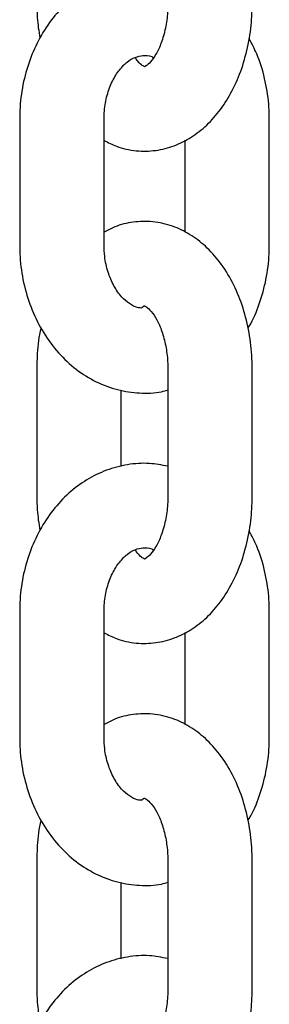
# Model space of a CAD drawing. Extents: x 0 to 2100, y 0 to 2970.
# Drawn here: x 1531 to 1533, y 2328 to 2335 of the extents above; entities that cross this region are included whole.
import ezdxf

# ---------------------------------------------------------------- set-up
doc = ezdxf.new("R2010")
doc.units = 0
doc.header["$LTSCALE"] = 100
doc.layers.get('0').update_dxf_attribs({"linetype": 'CONTINUOUS'})

msp = doc.modelspace()

# ---------------------------------------------------------------- linework, layer by layer
at = {"color": 7, "linetype": 'Continuous'}
for p, q in [((1531.3458, 2334.5519), (1531.3458, 2333.6519)), ((1531.9458, 2333.6519), (1531.9458, 2334.5519)), ((1533.1209, 2333.6519), (1533.1209, 2334.5519)), ((1532.5209, 2334.3988), (1532.5209, 2333.7455)), ((1531.4672, 2332.7719), (1531.4672, 2331.8719)), ((1532.3995, 2332.7719), (1532.3995, 2331.8719)), ((1532.9995, 2331.8719), (1532.9995, 2332.7719)), ((1532.0672, 2332.0802), (1532.0672, 2332.6224)), ((1531.3458, 2331.0519), (1531.3458, 2330.1519)), ((1531.9458, 2330.1519), (1531.9458, 2331.0519)), ((1533.1209, 2330.1519), (1533.1209, 2331.0519)), ((1532.5209, 2330.8988), (1532.5209, 2330.2455)), ((1531.4672, 2329.2719), (1531.4672, 2328.3719)), ((1532.3995, 2329.2719), (1532.3995, 2328.3719)), ((1532.9995, 2328.3719), (1532.9995, 2329.2719)), ((1532.0672, 2328.5802), (1532.0672, 2329.1224))]:
    msp.add_line(p, q, dxfattribs=at)
for points, knots in [([(1532.3995, 2335.5813), (1532.3558, 2335.5897), (1532.2609, 2335.6079), (1532.1122, 2335.597), (1531.9615, 2335.5576), (1531.8203, 2335.4883), (1531.6919, 2335.3923), (1531.5792, 2335.2716), (1531.4853, 2335.1291), (1531.413, 2334.9684), (1531.3651, 2334.7943), (1531.3473, 2334.6531), (1531.3461, 2334.5719), (1531.3458, 2334.5519)], [0, 0, 0, 0, 0.082215, 0.178358, 0.273704, 0.369032, 0.465236, 0.562888, 0.66213, 0.762731, 0.864296, 0.966486, 1, 1, 1, 1]), ([(1531.4672, 2335.3719), (1531.4677, 2335.3383), (1531.4689, 2335.2556), (1531.4817, 2335.1747), (1531.4893, 2335.1267)], [0, 0, 0, 0, 0.4059321, 1, 1, 1, 1]), ([(1531.9458, 2334.3982), (1531.9746, 2334.3832), (1532.0464, 2334.3456), (1532.1724, 2334.3199), (1532.3128, 2334.3217), (1532.446, 2334.3559), (1532.5686, 2334.4176), (1532.6796, 2334.505), (1532.7781, 2334.617), (1532.8619, 2334.7525), (1532.9283, 2334.9084), (1532.9742, 2335.0796), (1532.9965, 2335.2365), (1532.9987, 2335.3347), (1532.9995, 2335.3719)], [0, 0, 0, 0, 0.0589653, 0.1472284, 0.2317979, 0.314282, 0.3964193, 0.4803994, 0.5677565, 0.6588345, 0.7526031, 0.8473981, 0.9421848, 1, 1, 1, 1]), ([(1532.3995, 2335.3719), (1532.3991, 2335.3517), (1532.3979, 2335.2914), (1532.3841, 2335.1936), (1532.3545, 2335.0899), (1532.3157, 2335.0075), (1532.2753, 2334.9523), (1532.2432, 2334.9256), (1532.2294, 2334.9208), (1532.2348, 2334.9226), (1532.2355, 2334.9201), (1532.2134, 2334.9336), (1532.1862, 2334.9561), (1532.17, 2334.9838), (1532.1674, 2334.9883)], [0, 0, 0, 0, 0.046828, 0.14007, 0.232255, 0.3224, 0.410604, 0.498896, 0.590781, 0.695216, 0.801702, 0.889823, 0.982401, 1, 1, 1, 1]), ([(1533.1209, 2334.5519), (1533.12, 2334.5872), (1533.1176, 2334.684), (1533.091, 2334.8403), (1533.0438, 2334.9979), (1532.9958, 2335.0861), (1532.9764, 2335.1219)], [0, 0, 0, 0, 0.175611, 0.48223, 0.790347, 1, 1, 1, 1]), ([(1531.9458, 2334.5519), (1531.9463, 2334.5703), (1531.9478, 2334.6274), (1531.9649, 2334.721), (1532.0028, 2334.8216), (1532.0541, 2334.9026), (1532.112, 2334.9595), (1532.1697, 2334.9927), (1532.2255, 2335.0036), (1532.2654, 2335.004), (1532.2934, 2334.9894), (1532.2979, 2334.9871)], [0, 0, 0, 0, 0.058157, 0.180266, 0.301962, 0.423269, 0.545321, 0.671288, 0.807948, 0.968762, 1, 1, 1, 1]), ([(1532.9995, 2332.7719), (1532.9988, 2332.8054), (1532.9969, 2332.9001), (1532.9762, 2333.0547), (1532.9305, 2333.2294), (1532.8618, 2333.3925), (1532.7738, 2333.5333), (1532.6706, 2333.6473), (1532.5579, 2333.7328), (1532.4314, 2333.7935), (1532.2945, 2333.8246), (1532.1542, 2333.8212), (1532.0359, 2333.7941), (1531.9709, 2333.7587), (1531.9458, 2333.745)], [0, 0, 0, 0, 0.052121, 0.147211, 0.24314, 0.340295, 0.438858, 0.526924, 0.611463, 0.692833, 0.781085, 0.865643, 0.948117, 1, 1, 1, 1]), ([(1531.3458, 2333.6519), (1531.3467, 2333.6166), (1531.3492, 2333.5198), (1531.3751, 2333.363), (1531.4307, 2333.1884), (1531.5125, 2333.0271), (1531.6181, 2332.8849), (1531.7444, 2332.7669), (1531.8869, 2332.6781), (1532.0401, 2332.6206), (1532.1974, 2332.5987), (1532.3192, 2332.6005), (1532.3844, 2332.6192), (1532.3995, 2332.6236)], [0, 0, 0, 0, 0.058931, 0.1618256, 0.2652223, 0.3689374, 0.4726467, 0.5757405, 0.6774524, 0.7771971, 0.8748927, 0.9710187, 1, 1, 1, 1]), ([(1532.2115, 2333.2064), (1532.2019, 2333.207), (1532.1758, 2333.2085), (1532.1281, 2333.2333), (1532.069, 2333.2835), (1532.014, 2333.3602), (1531.9716, 2333.4598), (1531.9491, 2333.5603), (1531.9468, 2333.6256), (1531.9458, 2333.6519)], [0, 0, 0, 0, 0.095429, 0.261398, 0.415026, 0.578445, 0.736902, 0.894155, 1, 1, 1, 1]), ([(1532.9696, 2333.065), (1532.9722, 2333.0689), (1533.0066, 2333.1205), (1533.0522, 2333.2365), (1533.102, 2333.4091), (1533.1194, 2333.5507), (1533.1206, 2333.6318), (1533.1209, 2333.6519)], [0, 0, 0, 0, 0.023552, 0.31429, 0.607815, 0.903145, 1, 1, 1, 1]), ([(1532.2115, 2333.2064), (1532.2145, 2333.2092), (1532.2284, 2333.2224), (1532.2365, 2333.2215), (1532.2322, 2333.2217), (1532.2312, 2333.2231), (1532.2533, 2333.2116), (1532.2902, 2333.1742), (1532.3312, 2333.1075), (1532.3666, 2333.0179), (1532.391, 2332.912), (1532.399, 2332.8268), (1532.3994, 2332.7803), (1532.3995, 2332.7719)], [0, 0, 0, 0, 0.0284, 0.132316, 0.250425, 0.370854, 0.470514, 0.575214, 0.674731, 0.775126, 0.877771, 0.977959, 1, 1, 1, 1]), ([(1531.4973, 2333.0681), (1531.4968, 2333.0663), (1531.4808, 2333.0076), (1531.471, 2332.9068), (1531.4682, 2332.809), (1531.4672, 2332.7719)], [0, 0, 0, 0, 0.018915, 0.628303, 1, 1, 1, 1]), ([(1532.3995, 2332.0813), (1532.3558, 2332.0897), (1532.2609, 2332.1079), (1532.1122, 2332.097), (1531.9615, 2332.0576), (1531.8203, 2331.9883), (1531.6919, 2331.8923), (1531.5792, 2331.7716), (1531.4853, 2331.6291), (1531.413, 2331.4684), (1531.3651, 2331.2943), (1531.3473, 2331.1531), (1531.3461, 2331.0719), (1531.3458, 2331.0519)], [0, 0, 0, 0, 0.082215, 0.178358, 0.273704, 0.369032, 0.465236, 0.562888, 0.66213, 0.762731, 0.864296, 0.966486, 1, 1, 1, 1]), ([(1531.4672, 2331.8719), (1531.4677, 2331.8383), (1531.4689, 2331.7556), (1531.4817, 2331.6747), (1531.4893, 2331.6267)], [0, 0, 0, 0, 0.405932, 1, 1, 1, 1]), ([(1531.9458, 2330.8982), (1531.9746, 2330.8832), (1532.0464, 2330.8456), (1532.1724, 2330.8199), (1532.3128, 2330.8217), (1532.446, 2330.8559), (1532.5686, 2330.9176), (1532.6796, 2331.005), (1532.7781, 2331.117), (1532.8619, 2331.2525), (1532.9283, 2331.4084), (1532.9742, 2331.5796), (1532.9965, 2331.7365), (1532.9987, 2331.8347), (1532.9995, 2331.8719)], [0, 0, 0, 0, 0.0589653, 0.1472284, 0.2317979, 0.314282, 0.3964193, 0.4803994, 0.5677565, 0.6588345, 0.7526031, 0.8473981, 0.9421848, 1, 1, 1, 1]), ([(1532.3995, 2331.8719), (1532.3991, 2331.8517), (1532.3979, 2331.7914), (1532.3841, 2331.6936), (1532.3545, 2331.5899), (1532.3157, 2331.5075), (1532.2753, 2331.4523), (1532.2432, 2331.4256), (1532.2294, 2331.4208), (1532.2348, 2331.4226), (1532.2355, 2331.4201), (1532.2134, 2331.4336), (1532.1862, 2331.4561), (1532.17, 2331.4838), (1532.1674, 2331.4883)], [0, 0, 0, 0, 0.046828, 0.14007, 0.232255, 0.3224, 0.410604, 0.498896, 0.590781, 0.695216, 0.801702, 0.889823, 0.982401, 1, 1, 1, 1]), ([(1533.1209, 2331.0519), (1533.12, 2331.0872), (1533.1176, 2331.184), (1533.091, 2331.3403), (1533.0438, 2331.4979), (1532.9958, 2331.5861), (1532.9764, 2331.6219)], [0, 0, 0, 0, 0.175611, 0.48223, 0.790347, 1, 1, 1, 1]), ([(1531.9458, 2331.0519), (1531.9463, 2331.0703), (1531.9478, 2331.1274), (1531.9649, 2331.221), (1532.0028, 2331.3216), (1532.0541, 2331.4026), (1532.112, 2331.4595), (1532.1697, 2331.4927), (1532.2255, 2331.5036), (1532.2654, 2331.504), (1532.2934, 2331.4894), (1532.2979, 2331.4871)], [0, 0, 0, 0, 0.058157, 0.180266, 0.301962, 0.423269, 0.545321, 0.671288, 0.807948, 0.968762, 1, 1, 1, 1]), ([(1532.9995, 2329.2719), (1532.9988, 2329.3054), (1532.9969, 2329.4001), (1532.9762, 2329.5547), (1532.9305, 2329.7294), (1532.8618, 2329.8925), (1532.7738, 2330.0333), (1532.6706, 2330.1473), (1532.5579, 2330.2328), (1532.4314, 2330.2935), (1532.2945, 2330.3246), (1532.1542, 2330.3212), (1532.0359, 2330.2941), (1531.9709, 2330.2587), (1531.9458, 2330.245)], [0, 0, 0, 0, 0.052121, 0.147211, 0.24314, 0.340295, 0.438858, 0.526924, 0.611463, 0.692833, 0.781085, 0.865643, 0.948117, 1, 1, 1, 1]), ([(1531.3458, 2330.1519), (1531.3467, 2330.1166), (1531.3492, 2330.0198), (1531.3751, 2329.863), (1531.4307, 2329.6884), (1531.5125, 2329.5271), (1531.6181, 2329.3849), (1531.7444, 2329.2669), (1531.8869, 2329.1781), (1532.0401, 2329.1206), (1532.1974, 2329.0987), (1532.3192, 2329.1005), (1532.3844, 2329.1192), (1532.3995, 2329.1236)], [0, 0, 0, 0, 0.058931, 0.1618256, 0.2652223, 0.3689374, 0.4726467, 0.5757405, 0.6774524, 0.7771971, 0.8748927, 0.9710187, 1, 1, 1, 1]), ([(1532.2115, 2329.7064), (1532.2019, 2329.707), (1532.1758, 2329.7085), (1532.1281, 2329.7333), (1532.069, 2329.7835), (1532.014, 2329.8602), (1531.9716, 2329.9598), (1531.9491, 2330.0603), (1531.9468, 2330.1256), (1531.9458, 2330.1519)], [0, 0, 0, 0, 0.095429, 0.261398, 0.415026, 0.578445, 0.736902, 0.894155, 1, 1, 1, 1]), ([(1532.9696, 2329.565), (1532.9722, 2329.5689), (1533.0066, 2329.6205), (1533.0522, 2329.7365), (1533.102, 2329.9091), (1533.1194, 2330.0507), (1533.1206, 2330.1318), (1533.1209, 2330.1519)], [0, 0, 0, 0, 0.023552, 0.31429, 0.607815, 0.903145, 1, 1, 1, 1]), ([(1532.2115, 2329.7064), (1532.2145, 2329.7092), (1532.2284, 2329.7224), (1532.2365, 2329.7215), (1532.2322, 2329.7217), (1532.2312, 2329.7231), (1532.2533, 2329.7116), (1532.2902, 2329.6742), (1532.3312, 2329.6075), (1532.3666, 2329.5179), (1532.391, 2329.412), (1532.399, 2329.3268), (1532.3994, 2329.2803), (1532.3995, 2329.2719)], [0, 0, 0, 0, 0.0284, 0.132316, 0.250425, 0.370854, 0.470514, 0.575214, 0.674731, 0.775126, 0.877771, 0.977959, 1, 1, 1, 1]), ([(1531.4973, 2329.5681), (1531.4968, 2329.5663), (1531.4808, 2329.5076), (1531.471, 2329.4068), (1531.4682, 2329.309), (1531.4672, 2329.2719)], [0, 0, 0, 0, 0.0189148, 0.6283031, 1, 1, 1, 1]), ([(1532.3995, 2328.5813), (1532.3558, 2328.5897), (1532.2609, 2328.6079), (1532.1122, 2328.597), (1531.9615, 2328.5576), (1531.8203, 2328.4883), (1531.6919, 2328.3923), (1531.5792, 2328.2716), (1531.4853, 2328.1291), (1531.413, 2327.9684), (1531.3651, 2327.7943), (1531.3473, 2327.6531), (1531.3461, 2327.5719), (1531.3458, 2327.5519)], [0, 0, 0, 0, 0.0822149, 0.1783576, 0.2737035, 0.369032, 0.4652361, 0.5628881, 0.6621297, 0.7627309, 0.8642963, 0.9664862, 1, 1, 1, 1]), ([(1531.4672, 2328.3719), (1531.4677, 2328.3383), (1531.4689, 2328.2556), (1531.4817, 2328.1747), (1531.4893, 2328.1267)], [0, 0, 0, 0, 0.405932, 1, 1, 1, 1]), ([(1531.9458, 2327.3982), (1531.9746, 2327.3832), (1532.0464, 2327.3456), (1532.1724, 2327.3199), (1532.3128, 2327.3217), (1532.446, 2327.3559), (1532.5686, 2327.4176), (1532.6796, 2327.505), (1532.7781, 2327.617), (1532.8619, 2327.7525), (1532.9283, 2327.9084), (1532.9742, 2328.0796), (1532.9965, 2328.2365), (1532.9987, 2328.3347), (1532.9995, 2328.3719)], [0, 0, 0, 0, 0.0589653, 0.1472284, 0.2317979, 0.314282, 0.3964193, 0.4803994, 0.5677565, 0.6588345, 0.7526031, 0.8473981, 0.9421848, 1, 1, 1, 1]), ([(1532.3995, 2328.3719), (1532.3991, 2328.3517), (1532.3979, 2328.2914), (1532.3841, 2328.1936), (1532.3545, 2328.0899), (1532.3157, 2328.0075), (1532.2753, 2327.9523), (1532.2432, 2327.9256), (1532.2294, 2327.9208), (1532.2348, 2327.9226), (1532.2355, 2327.9201), (1532.2134, 2327.9336), (1532.1862, 2327.9561), (1532.17, 2327.9838), (1532.1674, 2327.9883)], [0, 0, 0, 0, 0.046828, 0.14007, 0.232255, 0.3224, 0.410604, 0.498896, 0.590781, 0.695216, 0.801702, 0.889823, 0.982401, 1, 1, 1, 1])]:
    msp.add_open_spline(points, degree=3, knots=knots, dxfattribs=at)

doc.saveas('drawing.dxf')
